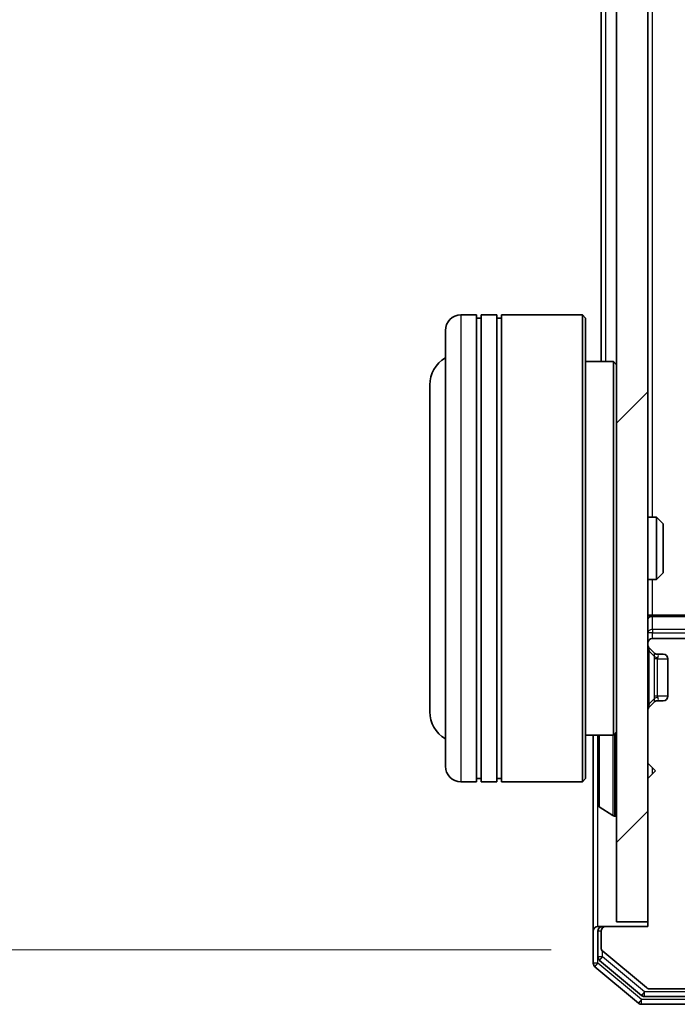
# Model space of a CAD drawing. Units: millimetres. Extents: x 0 to 7349, y 0 to 1686.
# Drawn here: x 396 to 438, y 811 to 875 of the extents above; entities that cross this region are included whole.
import ezdxf

# ---------------------------------------------------------------- set-up
doc = ezdxf.new("R2010")
doc.units = ezdxf.units.MM
doc.header["$LTSCALE"] = 0.666667
doc.layers.get('Defpoints').update_dxf_attribs({"lineweight": 25})
for name, color, linetype, lineweight in [('Dimension (ISO)', 7, 'Continuous', 18), ('Visible (ISO)', 7, 'Continuous', 35), ('Visible Narrow (ISO)', 7, 'Continuous', 25)]:
    doc.layers.add(name, color=color, linetype=linetype, lineweight=lineweight)
doc.layers.add('Hatch (ISO)', color=1, linetype='Continuous', lineweight=18, true_color=0xff0000)
doc.styles.add('Note Text (TK)', font='MS PGothic.ttf')
doc.dimstyles.new('Default - Method 1b (TK)', dxfattribs={"dimscale": 0.666667, "dimtxt": 2.5, "dimasz": 2.5, "dimexe": 1, "dimexo": 1.5, "dimgap": 1, "dimtad": 1, "dimtoh": 1, "dimrnd": 1e-08, "dimdsep": 46, "dimtxsty": 'Note Text (TK)', "dimcen": 0.09, "dimdle": 5, "dimclrd": 100, "dimclre": 100, "dimclrt": 7, "dimadec": 1, "dimazin": 1, "dimtfac": 1, "dimtmove": 0, "dimatfit": 3, "dimfxl": 1, "dimtolj": 1, "dimlwd": -1, "dimlwe": -1, "dimarcsym": 0})

# ---------------------------------------------------------------- blocks, each defined once
blk = doc.blocks.new('*D77')
at = {"layer": 'Defpoints', "color": 0, "transparency": 16777216}
for p in [(438.655, 1167.919), (366.655, 814.919), (438.655, 814.919)]:
    blk.add_point(p, dxfattribs=at)
at = {"layer": 'Dimension (ISO)', "color": 100, "transparency": 16777216}
for p, q in [((429.655, 1167.919), (360.655, 1167.919)), ((366.655, 1152.919), (366.655, 829.919)), ((429.655, 814.919), (360.655, 814.919))]:
    blk.add_line(p, q, dxfattribs=at)
for points in [[(364.155, 1152.919), (369.155, 1152.919), (366.655, 1167.919)], [(364.155, 829.919), (369.155, 829.919), (366.655, 814.919)]]:
    blk.add_solid(points, dxfattribs=at)
at = {"layer": 'Dimension (ISO)', "color": 7, "transparency": 16777216, "insert": (353.155, 976.164), "char_height": 15, "attachment_point": 4, "rotation": 90, "style": 'Note Text (TK)'}
blk.add_mtext('\\A1;353', dxfattribs=at)

msp = doc.modelspace()

# ---------------------------------------------------------------- hatches: boundary and pattern name
at = {"layer": 'Hatch (ISO)'}
h = msp.add_hatch(dxfattribs=at)
h.set_pattern_fill('ANSI31', color=256, scale=152.4, style=0)
h.set_pattern_definition([(45, (183.667, -48), (-13.47038, 13.47038), [])])
h.paths.add_polyline_path([(433.85493, 816.71944), (435.85493, 816.71944), (435.85493, 1166.11944), (433.85493, 1166.11944)])
h = msp.add_hatch(dxfattribs=at)
h.set_pattern_fill('ANSI31', color=256, scale=152.4, angle=14.9999778, style=0)
h.set_pattern_definition([(60, (183.667, -48), (-16.49778, 9.525), [])])
edge = h.paths.add_edge_path()
edge.add_line((439.15493, 823.59371), (439.15493, 829.24518))
edge.add_ellipse((438.85493, 829.24518), major_axis=(0, 0.3), ratio=1, start_angle=270, end_angle=315)
edge.add_line((439.06706, 829.45731), (438.7428, 829.78158))
edge.add_ellipse((438.95493, 829.99371), major_axis=(-0.21213, 0.21213), ratio=1, start_angle=45, end_angle=90, ccw=False)
edge.add_line((438.65493, 829.99371), (438.65493, 833.49518))
edge.add_ellipse((438.95493, 833.49518), major_axis=(0, 0.3), ratio=1, start_angle=45, end_angle=90, ccw=False)
edge.add_line((438.7428, 833.70731), (439.06706, 834.03158))
edge.add_ellipse((438.85493, 834.24371), major_axis=(0.21213, 0.21213), ratio=1, start_angle=270, end_angle=315)
edge.add_line((439.15493, 834.24371), (439.15493, 834.61944))
edge.add_ellipse((438.85493, 834.61944), major_axis=(0, 0.3), ratio=1, start_angle=270, end_angle=360)
edge.add_line((438.85493, 834.91944), (436.15493, 834.91944))
edge.add_ellipse((436.15493, 834.61944), major_axis=(-0.3, 0), ratio=1, start_angle=270, end_angle=360)
edge.add_line((435.85493, 834.61944), (435.85493, 834.54371))
edge.add_ellipse((436.15493, 834.54371), major_axis=(0, -0.3), ratio=1, start_angle=270, end_angle=315)
edge.add_line((435.9428, 834.33158), (436.26706, 834.00731))
edge.add_ellipse((436.47919, 834.21944), major_axis=(0.21213, -0.21213), ratio=1, start_angle=270, end_angle=315)
edge.add_line((436.47919, 833.91944), (436.85493, 833.91944))
edge.add_ellipse((436.85493, 833.61944), major_axis=(0.3, 0), ratio=1, start_angle=0, end_angle=90, ccw=False)
edge.add_line((437.15493, 833.61944), (437.15493, 831.21944))
edge.add_ellipse((436.85493, 831.21944), major_axis=(0, -0.3), ratio=1, start_angle=0, end_angle=90, ccw=False)
edge.add_line((436.85493, 830.91944), (436.47919, 830.91944))
edge.add_ellipse((436.47919, 830.61944), major_axis=(-0.3, 0), ratio=1, start_angle=270, end_angle=315)
edge.add_line((436.26706, 830.83158), (435.9428, 830.50731))
edge.add_ellipse((436.15493, 830.29518), major_axis=(-0.21213, -0.21213), ratio=1, start_angle=270, end_angle=315)
edge.add_line((435.85493, 830.29518), (435.85493, 826.91944))
edge.add_line((435.85493, 826.91944), (436.35493, 826.41944))
edge.add_line((436.35493, 826.41944), (435.85493, 825.91944))
edge.add_line((435.85493, 825.91944), (435.85493, 816.41944))
edge.add_line((435.85493, 816.41944), (433.15493, 816.41944))
edge.add_ellipse((433.15493, 816.11944), major_axis=(-0.3, 0), ratio=1, start_angle=270, end_angle=360)
edge.add_line((432.85493, 816.11944), (432.85493, 815.05996))
edge.add_ellipse((433.15493, 815.05996), major_axis=(0, -0.3), ratio=1, start_angle=270, end_angle=320.1944289)
edge.add_line((432.96288, 814.82949), (435.77149, 812.48898))
edge.add_ellipse((435.96355, 812.71944), major_axis=(0.23047, -0.19206), ratio=1, start_angle=270, end_angle=309.8055711)
edge.add_line((435.96355, 812.41944), (516.74632, 812.41944))
edge.add_ellipse((516.74632, 812.71944), major_axis=(0.3, 0), ratio=1, start_angle=270, end_angle=309.8055711)
edge.add_line((516.93837, 812.48898), (519.74699, 814.82949))
edge.add_ellipse((519.55493, 815.05996), major_axis=(0.23047, 0.19206), ratio=1, start_angle=270, end_angle=320.1944289)
edge.add_line((519.85493, 815.05996), (519.85493, 816.11944))
edge.add_ellipse((519.55493, 816.11944), major_axis=(0, 0.3), ratio=1, start_angle=270, end_angle=360)
edge.add_line((519.55493, 816.41944), (516.85493, 816.41944))
edge.add_line((516.85493, 816.41944), (516.85493, 825.91944))
edge.add_line((516.85493, 825.91944), (516.35493, 826.41944))
edge.add_line((516.35493, 826.41944), (516.85493, 826.91944))
edge.add_line((516.85493, 826.91944), (516.85493, 830.29518))
edge.add_ellipse((516.55493, 830.29518), major_axis=(0, 0.3), ratio=1, start_angle=270, end_angle=315)
edge.add_line((516.76706, 830.50731), (516.4428, 830.83158))
edge.add_ellipse((516.23067, 830.61944), major_axis=(-0.21213, 0.21213), ratio=1, start_angle=270, end_angle=315)
edge.add_line((516.23067, 830.91944), (515.85493, 830.91944))
edge.add_ellipse((515.85493, 831.21944), major_axis=(-0.3, 0), ratio=1, start_angle=0, end_angle=90, ccw=False)
edge.add_line((515.55493, 831.21944), (515.55493, 833.61944))
edge.add_ellipse((515.85493, 833.61944), major_axis=(0, 0.3), ratio=1, start_angle=0, end_angle=90, ccw=False)
edge.add_line((515.85493, 833.91944), (516.23067, 833.91944))
edge.add_ellipse((516.23067, 834.21944), major_axis=(0.3, 0), ratio=1, start_angle=270, end_angle=315)
edge.add_line((516.4428, 834.00731), (516.76706, 834.33158))
edge.add_ellipse((516.55493, 834.54371), major_axis=(0.21213, 0.21213), ratio=1, start_angle=270, end_angle=315)
edge.add_line((516.85493, 834.54371), (516.85493, 834.61944))
edge.add_ellipse((516.55493, 834.61944), major_axis=(0, 0.3), ratio=1, start_angle=270, end_angle=360)
edge.add_line((516.55493, 834.91944), (513.85493, 834.91944))
edge.add_ellipse((513.85493, 834.61944), major_axis=(-0.3, 0), ratio=1, start_angle=270, end_angle=360)
edge.add_line((513.55493, 834.61944), (513.55493, 834.24371))
edge.add_ellipse((513.85493, 834.24371), major_axis=(0, -0.3), ratio=1, start_angle=270, end_angle=315)
edge.add_line((513.6428, 834.03158), (513.96706, 833.70731))
edge.add_ellipse((513.75493, 833.49518), major_axis=(0.21213, -0.21213), ratio=1, start_angle=45, end_angle=90, ccw=False)
edge.add_line((514.05493, 833.49518), (514.05493, 829.99371))
edge.add_ellipse((513.75493, 829.99371), major_axis=(0, -0.3), ratio=1, start_angle=45, end_angle=90, ccw=False)
edge.add_line((513.96706, 829.78158), (513.6428, 829.45731))
edge.add_ellipse((513.85493, 829.24518), major_axis=(-0.21213, -0.21213), ratio=1, start_angle=270, end_angle=315)
edge.add_line((513.55493, 829.24518), (513.55493, 823.59371))
edge.add_ellipse((513.85493, 823.59371), major_axis=(0, -0.3), ratio=1, start_angle=270, end_angle=315)
edge.add_line((513.6428, 823.38158), (514.26706, 822.75731))
edge.add_ellipse((514.05493, 822.54518), major_axis=(0.21213, -0.21213), ratio=1, start_angle=45, end_angle=90, ccw=False)
edge.add_line((514.35493, 822.54518), (514.35493, 821.71944))
edge.add_ellipse((514.05493, 821.71944), major_axis=(0, -0.3), ratio=1, start_angle=0, end_angle=90, ccw=False)
edge.add_line((514.05493, 821.41944), (513.65493, 821.41944))
edge.add_ellipse((513.65493, 821.11944), major_axis=(-0.3, 0), ratio=1, start_angle=270, end_angle=360)
edge.add_line((513.35493, 821.11944), (513.35493, 819.21944))
edge.add_ellipse((513.65493, 819.21944), major_axis=(0, -0.3), ratio=1, start_angle=270, end_angle=360)
edge.add_line((513.65493, 818.91944), (514.05493, 818.91944))
edge.add_ellipse((514.05493, 818.61944), major_axis=(0.3, 0), ratio=1, start_angle=0, end_angle=90, ccw=False)
edge.add_line((514.35493, 818.61944), (514.35493, 815.21944))
edge.add_ellipse((514.05493, 815.21944), major_axis=(0, -0.3), ratio=1, start_angle=0, end_angle=90, ccw=False)
edge.add_line((514.05493, 814.91944), (438.65493, 814.91944))
edge.add_ellipse((438.65493, 815.21944), major_axis=(-0.3, 0), ratio=1, start_angle=0, end_angle=90, ccw=False)
edge.add_line((438.35493, 815.21944), (438.35493, 818.61944))
edge.add_ellipse((438.65493, 818.61944), major_axis=(0, 0.3), ratio=1, start_angle=0, end_angle=90, ccw=False)
edge.add_line((438.65493, 818.91944), (439.05493, 818.91944))
edge.add_ellipse((439.05493, 819.21944), major_axis=(0.3, 0), ratio=1, start_angle=270, end_angle=360)
edge.add_line((439.35493, 819.21944), (439.35493, 821.11944))
edge.add_ellipse((439.05493, 821.11944), major_axis=(0, 0.3), ratio=1, start_angle=270, end_angle=360)
edge.add_line((439.05493, 821.41944), (438.65493, 821.41944))
edge.add_ellipse((438.65493, 821.71944), major_axis=(-0.3, 0), ratio=1, start_angle=0, end_angle=90, ccw=False)
edge.add_line((438.35493, 821.71944), (438.35493, 822.54518))
edge.add_ellipse((438.65493, 822.54518), major_axis=(0, 0.3), ratio=1, start_angle=45, end_angle=90, ccw=False)
edge.add_line((438.4428, 822.75731), (439.06706, 823.38158))
edge.add_ellipse((438.85493, 823.59371), major_axis=(0.21213, 0.21213), ratio=1, start_angle=270, end_angle=315)

# ---------------------------------------------------------------- linework, layer by layer
at = {"layer": 'Visible (ISO)'}
for p, q in [((433.85493, 1166.11944), (433.85493, 816.71944)), ((435.85493, 816.71944), (435.85493, 1166.11944)), ((432.85493, 852.71944), (432.85493, 1130.11944)), ((424.85493, 855.71944), (423.85493, 855.71944)), ((424.85493, 855.71944), (424.85493, 825.71944)), ((424.85493, 855.51944), (425.15493, 855.51944)), ((425.15493, 825.71944), (425.15493, 855.71944)), ((426.15493, 855.71944), (425.15493, 855.71944)), ((426.15493, 855.71944), (426.15493, 825.71944)), ((426.15493, 855.51944), (426.45493, 855.51944)), ((426.45493, 825.71944), (426.45493, 855.71944)), ((431.65493, 855.71944), (426.45493, 855.71944)), ((431.65493, 825.71944), (431.65493, 855.71944)), ((431.85493, 855.51944), (431.65493, 855.71944)), ((431.85493, 855.51944), (431.85493, 825.91944)), ((422.85493, 826.71944), (422.85493, 854.71944)), ((433.65493, 852.71944), (431.85493, 852.71944)), ((433.65493, 828.71944), (433.65493, 852.71944)), ((433.85493, 852.51944), (433.65493, 852.71944)), ((421.85493, 851.21944), (421.85493, 830.21944)), ((435.85493, 842.71944), (436.42542, 842.71944)), ((436.42542, 838.71944), (436.42542, 842.71944)), ((436.85493, 842.29003), (436.42542, 842.71944)), ((436.85493, 842.29003), (436.85493, 839.14886)), ((436.85493, 839.14886), (436.42542, 838.71944)), ((435.85493, 838.71944), (436.42542, 838.71944)), ((435.85493, 836.41944), (436.15493, 836.41944)), ((439.4428, 836.41944), (436.15493, 836.41944)), ((435.85493, 834.61944), (435.85493, 834.54371)), ((438.85493, 834.91944), (436.15493, 834.91944)), ((435.9428, 834.33158), (436.26706, 834.00731)), ((436.26706, 834.00731), (436.28751, 833.98687)), ((436.47919, 833.91944), (436.85493, 833.91944)), ((437.15493, 833.61944), (437.15493, 831.21944)), ((436.26706, 830.83158), (435.9428, 830.50731)), ((436.28751, 830.85202), (436.26706, 830.83158)), ((436.85493, 830.91944), (436.47919, 830.91944)), ((435.85493, 830.29518), (435.85493, 826.91944)), ((433.85493, 828.91944), (433.65493, 828.71944)), ((433.65493, 828.71944), (431.85493, 828.71944)), ((432.35493, 828.71944), (432.35493, 816.11944)), ((432.65493, 828.56091), (432.65493, 824.27798)), ((435.85493, 826.91944), (436.35493, 826.41944)), ((436.35493, 826.41944), (435.85493, 825.91944)), ((424.85493, 825.71944), (423.85493, 825.71944)), ((424.85493, 825.91944), (425.15493, 825.91944)), ((426.15493, 825.71944), (425.15493, 825.71944)), ((426.15493, 825.91944), (426.45493, 825.91944)), ((431.65493, 825.71944), (426.45493, 825.71944)), ((431.85493, 825.91944), (431.65493, 825.71944)), ((435.85493, 825.91944), (435.85493, 816.41944)), ((432.74593, 824.11029), (433.60522, 823.55176)), ((433.75493, 823.51944), (433.71422, 823.51944)), ((432.65493, 816.41944), (432.95493, 816.41944)), ((433.15493, 816.41944), (432.95493, 816.41944)), ((435.85493, 816.41944), (433.15493, 816.41944)), ((433.85493, 816.71944), (435.85493, 816.71944)), ((432.35493, 816.11944), (432.35493, 814.05996)), ((432.65493, 816.11944), (432.65493, 814.46081)), ((432.85493, 816.11944), (432.85493, 815.05996)), ((432.96288, 814.82949), (435.77149, 812.48898)), ((432.46288, 813.82949), (435.27149, 811.48898)), ((432.76288, 814.23035), (435.45252, 811.98898)), ((435.96355, 812.41944), (516.74632, 812.41944)), ((435.64457, 811.91944), (517.06529, 811.91944)), ((435.46355, 811.41944), (517.24632, 811.41944))]:
    msp.add_line(p, q, dxfattribs=at)
for centre, radius, start, end in [((423.85493, 854.71944), 1, 90, 180), ((423.85493, 851.21944), 2, 120, 180), ((436.15493, 836.11944), 0.3, 90, 180), ((436.15493, 834.61944), 0.3, 90, 180), ((436.15493, 834.54371), 0.3, 180, 225), ((436.47919, 834.21944), 0.3, 225, 270), ((436.85493, 833.61944), 0.3, 0, 90), ((436.47919, 830.61944), 0.3, 90, 135), ((436.85493, 831.21944), 0.3, 270, 0), ((423.85493, 830.21944), 2, 180, 240), ((436.15493, 830.29518), 0.3, 135, 180), ((432.85493, 828.56091), 0.2, 127.5627602, 180), ((423.85493, 826.71944), 1, 180, 270), ((432.85493, 824.27798), 0.2, 180, 236.9761324), ((433.71422, 823.71944), 0.2, 236.9761324, 270), ((433.75493, 823.61944), 0.1, 270, 0), ((432.65493, 816.11944), 0.3, 90, 180), ((432.95493, 816.11944), 0.3, 90, 180), ((433.15493, 816.11944), 0.3, 90, 180), ((433.15493, 815.05996), 0.3, 180, 230.1944289), ((432.95493, 814.46081), 0.3, 180, 230.1944289), ((432.65493, 814.05996), 0.3, 180, 230.1944289), ((435.96355, 812.71944), 0.3, 230.1944289, 270), ((435.64457, 812.21944), 0.3, 230.1944289, 270), ((435.46355, 811.71944), 0.3, 230.1944289, 270)]:
    msp.add_arc(centre, radius, start, end, dxfattribs=at)
for points, knots in [([(432.65494, 826.8088), (432.65494, 826.80895), (432.65494, 826.80909), (432.65493, 826.80946), (432.65493, 826.80967), (432.65493, 826.80989)], [-0.000230599076, -0.000230599076, -0.000230599076, -0.000230599076, 0, 0, 0.000338329447, 0.000338329447, 0.000338329447, 0.000338329447]), ([(432.65494, 826.8088), (432.65494, 826.80873), (432.65494, 826.80866), (432.65494, 826.80829), (432.65495, 826.80798), (432.65495, 826.80768)], [-0.000054249657, -0.000054249657, -0.000054249657, -0.000054249657, 0, 0, 0.000241517914, 0.000241517914, 0.000241517914, 0.000241517914]), ([(432.65494, 824.40192), (432.65494, 824.40121), (432.65494, 824.40051), (432.65493, 824.39878), (432.65493, 824.39775), (432.65493, 824.39672)], [-0.000230599076, -0.000230599076, -0.000230599076, -0.000230599076, 0, 0, 0.000338329447, 0.000338329447, 0.000338329447, 0.000338329447]), ([(432.65493, 824.39672), (432.65493, 824.39766), (432.65493, 824.39859), (432.65494, 824.40019), (432.65495, 824.40086), (432.65495, 824.40153)], [-0.000338329447, -0.000338329447, -0.000338329447, -0.000338329447, 0, 0, 0.000241517914, 0.000241517914, 0.000241517914, 0.000241517914])]:
    msp.add_open_spline(points, degree=3, knots=knots, dxfattribs=at)
at = {"layer": 'Visible Narrow (ISO)'}
for p, q in [((436.15493, 842.71944), (436.15493, 1140.11944)), ((433.15493, 852.71944), (433.15493, 1130.11944)), ((423.85493, 855.71944), (423.85493, 825.71944)), ((436.15493, 836.41944), (436.15493, 838.71944)), ((436.15493, 836.41944), (436.15493, 836.33158)), ((436.15493, 836.33158), (439.65493, 836.33158)), ((436.15493, 835.50731), (436.15493, 836.33158)), ((436.15493, 835.29518), (435.85493, 835.29518)), ((436.15493, 835.50731), (436.15493, 835.29518)), ((439.65493, 835.50731), (436.15493, 835.50731)), ((436.15493, 835.29518), (439.4428, 835.29518)), ((436.15493, 834.91944), (436.15493, 835.29518)), ((435.85493, 834.11944), (435.9428, 834.11944)), ((435.9428, 830.71944), (435.9428, 834.11944)), ((435.9428, 834.11944), (436.28751, 833.77474)), ((436.49964, 833.90922), (436.47919, 833.91944)), ((436.26706, 833.61944), (436.26706, 831.21944)), ((436.47919, 833.61944), (436.26706, 833.61944)), ((436.47919, 831.21944), (436.47919, 833.61944)), ((436.47919, 833.61944), (437.15493, 833.61944)), ((435.9428, 830.71944), (436.28751, 831.06415)), ((436.47919, 831.21944), (436.26706, 831.21944)), ((437.15493, 831.21944), (436.47919, 831.21944)), ((436.47919, 830.91944), (436.49964, 830.92967)), ((435.85493, 830.71944), (435.9428, 830.71944)), ((432.65493, 828.56091), (432.65493, 828.71944)), ((432.74593, 828.71944), (432.74593, 824.11029)), ((433.60522, 828.71944), (433.60522, 823.55176)), ((433.71422, 828.77873), (433.71422, 823.51944)), ((433.75493, 823.51944), (433.75493, 828.81944)), ((436.15493, 826.21944), (436.15493, 826.61944)), ((432.65493, 816.41944), (432.65493, 824.27798)), ((432.95493, 816.41944), (432.95493, 816.34305)), ((432.85493, 816.11944), (432.65493, 816.11944)), ((432.95493, 814.46081), (432.65493, 814.46081)), ((432.65493, 814.05996), (432.65493, 814.46081)), ((432.76288, 814.23035), (432.95493, 814.46081)), ((432.95493, 814.46081), (432.95493, 814.83635)), ((435.64457, 812.21944), (432.95493, 814.46081)), ((432.65493, 814.05996), (432.35493, 814.05996)), ((432.46288, 813.82949), (432.65493, 814.05996)), ((435.46355, 811.71944), (432.65493, 814.05996)), ((435.64457, 812.21944), (435.45252, 811.98898)), ((435.64457, 811.91944), (435.64457, 812.21944)), ((517.06529, 812.21944), (435.64457, 812.21944)), ((435.46355, 811.71944), (435.27149, 811.48898)), ((517.24632, 811.71944), (435.46355, 811.71944)), ((435.46355, 811.41944), (435.46355, 811.71944))]:
    msp.add_line(p, q, dxfattribs=at)
for centre, start, end in [((436.86706, 833.61944), 165, 180), ((436.86706, 831.21944), 180, 195)]:
    msp.add_arc(centre, 0.6, start, end, dxfattribs=at)
for centre, major_axis, ratio, start_param, end_param in [((436.15493, 836.11944), (-0.3, 0), 0.70710678, 4.71238898, 6.28318531), ((436.15493, 835.29518), (-0.3, 0), 0.70710678, 4.71238898, 6.28318531), ((436.15493, 833.69518), (-0.23445, 0.64756), 0.1095524, 6.05341704, 7.1006146), ((436.49964, 834.199), (-0.21213, -0.21213), 0.93511313, 0, 0.81891691), ((436.23067, 833.61944), (-0.05425, -0.36885), 0.10017299, 2.02004638, 3.06724394), ((436.23067, 833.61944), (0.28896, 0.27513), 0.41386186, 5.38420769, 6.43140524), ((436.49964, 833.77474), (0.28978, -0.07765), 0.25056281, 3.96050957, 4.77942648), ((437.07919, 833.61944), (-0.6, 0), 0.5, 6.02138592, 6.28318531), ((436.49964, 831.06415), (0.28978, 0.07765), 0.25056281, 1.50375883, 2.32267574), ((436.23067, 831.21944), (0.05425, -0.36885), 0.10017299, 0.07434872, 1.12154627), ((436.49964, 830.63989), (-0.21213, 0.21213), 0.93511313, 5.46426839, 6.28318531), ((437.07919, 831.21944), (-0.6, 0), 0.5, 0, 0.26179939), ((436.23067, 831.21944), (0.28896, -0.27513), 0.41386186, 6.13496537, 7.18216292), ((436.15493, 831.14371), (-0.23445, -0.64756), 0.1095524, 5.46575602, 6.51295357)]:
    msp.add_ellipse(centre, major_axis=major_axis, ratio=ratio, start_param=start_param, end_param=end_param, dxfattribs=at)

# ---------------------------------------------------------------- dimensions: what is measured, and where the dimension line sits
at = {"layer": 'Dimension (ISO)', "color": 100, "true_color": 0x00ff3f}
dim = msp.add_linear_dim(base=(366.65493, 814.91944), p1=(438.65493, 1167.91944), p2=(438.65493, 814.91944), angle=90, dimstyle='Default - Method 1b (TK)', override={"dimscale": 0, "dimtxt": 15, "dimasz": 15, "dimexe": 6, "dimexo": 9, "dimgap": 6, "dimdec": 2, "dimcen": 0.54, "dimtol": 0, "dimlim": 0, "dimtp": 0, "dimtm": 0, "dimtdec": 2, "dimtix": 0, "dimtofl": 0, "dimtmove": 0, "dimatfit": 1}, dxfattribs=at)
dim.commit()
dim.dimension.update_dxf_attribs({"geometry": '*D77', "text_midpoint": (366.65493, 991.41944), "dimtype": 128})

doc.saveas('drawing.dxf')
